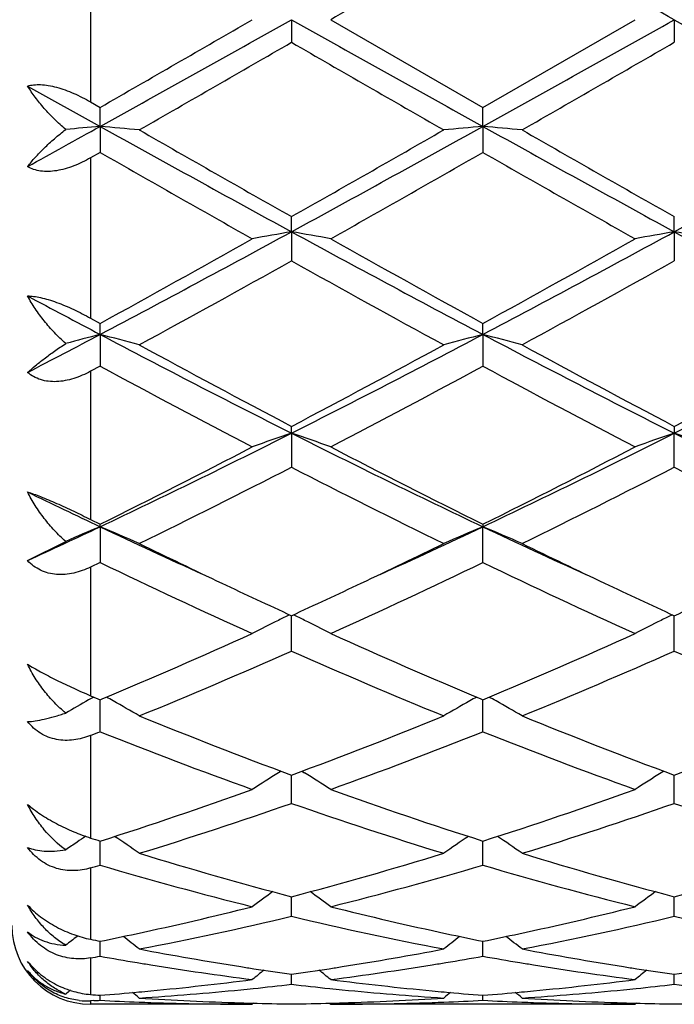
# Model space of a CAD drawing. Units: inches. Extents: x 5.6 to 16.5, y -3.9 to 18.9.
# Drawn here: x 15.5 to 15.7, y 8.6 to 8.8 of the extents above; entities that cross this region are included whole.
import ezdxf

# ---------------------------------------------------------------- set-up
doc = ezdxf.new("R2010")
doc.units = ezdxf.units.IN
doc.header["$LTSCALE"] = 1.21
doc.header["$MEASUREMENT"] = 0
doc.layers.get('0').update_dxf_attribs({"linetype": 'CONTINUOUS'})

msp = doc.modelspace()

# ---------------------------------------------------------------- linework, layer by layer
at = {"color": 9, "linetype": 'CONTINUOUS'}
for p, q in [((15.5673183383, 8.8652650284), (15.5673183383, 8.8234936625)), ((15.5673183383, 8.8093056197), (15.5673183383, 8.7685815492)), ((15.5673183383, 8.755104954), (15.5673183383, 8.717470254)), ((15.5673183383, 8.7053808791), (15.5673183383, 8.6727227103)), ((15.5673183383, 8.6626267678), (15.5673183383, 8.6365827471)), ((15.5673183383, 8.6289864896), (15.5673183383, 8.6108625731)), ((15.5673183383, 8.6061469086), (15.5673183383, 8.5968519052)), ((15.5673183383, 8.5952532967), (15.5673183383, 8.5943793456))]:
    msp.add_line(p, q, dxfattribs=at)
at = {"color": 7, "linetype": 'CONTINUOUS'}
for p, q in [((15.618314762, 8.8443793456), (15.6183148493, 8.8386323968)), ((15.6282693238, 8.8443793454), (15.6668987965, 8.8221062992)), ((15.6668987965, 8.8221062992), (15.7055276006, 8.8443793456)), ((15.7154826129, 8.8443793456), (15.7154827403, 8.8386325178)), ((15.5513182178, 8.8275310361), (15.5697310459, 8.817283958)), ((15.5673183383, 8.8234936625), (15.5697309601, 8.8221059802)), ((15.5697310459, 8.817283958), (15.5697309601, 8.8221059802)), ((15.666898924, 8.8172840075), (15.6668987965, 8.8221062992)), ((15.5697310459, 8.817283958), (15.5697309601, 8.8106852638)), ((15.666898924, 8.8172840075), (15.6668987965, 8.8106849463)), ((15.5697309599, 8.810685264), (15.5673183383, 8.8093056197)), ((15.618314762, 8.7905294493), (15.6183148493, 8.7943666736)), ((15.7154826129, 8.7905294132), (15.7154827403, 8.7943665551)), ((15.618314762, 8.7905294493), (15.6183148493, 8.7831609519)), ((15.7154826129, 8.7905294132), (15.7154827403, 8.783161069)), ((15.5673183383, 8.7685815492), (15.5697309601, 8.7672554129)), ((15.5697310459, 8.7644518589), (15.5697309601, 8.7672554129)), ((15.666898924, 8.7644520047), (15.6668987965, 8.7672557176)), ((15.5697310459, 8.7644518589), (15.5697309601, 8.756407379)), ((15.666898924, 8.7644520047), (15.6668987965, 8.7564070792)), ((15.56973096, 8.7564073791), (15.5673183383, 8.755104954)), ((15.618314762, 8.7393798117), (15.6183148493, 8.7411148969)), ((15.7154827403, 8.7411147867), (15.7154826129, 8.7393797413)), ((15.618314762, 8.7393798117), (15.6183148493, 8.7307592525)), ((15.7154827403, 8.7307593603), (15.7154826129, 8.7393797413)), ((15.5673183383, 8.717470254), (15.5697309601, 8.7162721616)), ((15.5697310459, 8.7156276576), (15.5697309601, 8.7162721616)), ((15.6668987965, 8.7162724367), (15.666898924, 8.7156278925)), ((15.5697310459, 8.7156276576), (15.5697309601, 8.706540776)), ((15.6668987965, 8.7065405088), (15.666898924, 8.7156278925)), ((15.5513182178, 8.7070335731), (15.5610140645, 8.7119137787)), ((15.5697309601, 8.706540776), (15.5673183383, 8.7053808791)), ((15.6183148493, 8.6840549394), (15.6183147663, 8.6930414324)), ((15.7154827403, 8.6840550322), (15.7154826191, 8.6930413361)), ((15.5673183383, 8.6727227103), (15.5691807261, 8.6719426069)), ((15.5691807261, 8.6719426069), (15.5697309601, 8.6717127394)), ((15.5697309601, 8.6717127394), (15.5702864045, 8.6719448009)), ((15.5697310169, 8.6700380221), (15.5697310319, 8.6717130116)), ((15.6663435386, 8.6719449344), (15.6668987966, 8.6717129711)), ((15.6668987966, 8.6717129711), (15.6674543042, 8.6719450627)), ((15.666898881, 8.6700381609), (15.6668989033, 8.6717132581)), ((15.5697309601, 8.6635859742), (15.5697310169, 8.6700380221)), ((15.6668987965, 8.663585753), (15.666898881, 8.6700381609)), ((15.6156740417, 8.6535525907), (15.6149749168, 8.6531184075)), ((15.6209555279, 8.6535524767), (15.6216544548, 8.6531183944)), ((15.7128419512, 8.6535525261), (15.7121427881, 8.6531183266)), ((15.6183148493, 8.6453899614), (15.6183147856, 8.6525563359)), ((15.7154827403, 8.6453900347), (15.7154826475, 8.6525562583)), ((15.5697309601, 8.6296969071), (15.5697310134, 8.6358115174)), ((15.6668987965, 8.6296967429), (15.6668988758, 8.6358117025)), ((15.6183148205, 8.6199162224), (15.6183148044, 8.6216899073)), ((15.7154826984, 8.6199162043), (15.715482675, 8.6216898579)), ((15.6183148493, 8.6167031421), (15.6183148205, 8.6199162224)), ((15.7154827403, 8.6167031921), (15.7154826984, 8.6199162043)), ((15.5640835873, 8.6117292223), (15.5639029731, 8.6115916175)), ((15.5697309601, 8.6065729138), (15.5697309944, 8.6103685227)), ((15.6668987965, 8.606572815), (15.6668988476, 8.6103686389)), ((15.6183148493, 8.5994329583), (15.6183148247, 8.6019902974)), ((15.7154827403, 8.5994329825), (15.7154827046, 8.6019902694)), ((15.5697309601, 8.595373528), (15.5697309728, 8.5966595983)), ((15.6668987965, 8.5953734994), (15.6668988155, 8.596659642)), ((15.5681225427, 8.5952925146), (15.5673183383, 8.5952532967)), ((15.6083597279, 8.5943793456), (15.5673183383, 8.5943793456)), ((15.6086957105, 8.594656997), (15.6083597279, 8.5943793456)), ((15.6279333866, 8.5946569709), (15.6282693241, 8.5943793457)), ((15.7055276006, 8.5943793456), (15.6282693242, 8.5943793456)), ((15.7058635892, 8.5946569963), (15.7055276006, 8.5943793456))]:
    msp.add_line(p, q, dxfattribs=at)
for centre, radius, start, end in [((7.0243464496, -6.6822838883), 17.7936257965, 60.7618363522, 60.9409612097), ((26.4314424923, -9.847572975), 21.5892943853, 119.9077919221, 120.0261309287), ((4.4294759189, 28.187319068), 22.3409212057, 299.9105907562, 300.0249472659), ((3.461424864, 30.5853350243), 24.9090169581, 299.0846535403, 299.2126105285), ((27.7276552731, 30.5003140033), 24.8116028002, 240.787405966, 240.9158661766), ((3.542145617, 30.6148532853), 24.942807965, 299.0847094541, 299.212492984), ((27.8620204209, 30.5669476856), 24.8879158631, 240.7875310143, 240.9155970159), ((6.1932582683, 25.1615821538), 18.8486174646, 299.8671230558, 300.0026250164), ((23.4446653399, 22.3853957266), 15.6450170571, 239.9837518249, 240.1470015231), ((6.2885166966, 25.1645724245), 18.8521617496, 299.8676312559, 300.0031064468), ((11.2438737983, 16.6059738065), 8.9093619571, 298.9125380785, 299.047899308), ((15.7379502829, 6.8921150003), 1.9325043926, 94.9937614193, 95.25324347), ((15.4022636487, 6.9004263131), 1.9241591826, 84.7093865343, 85.0069981608), ((19.1172488847, 15.2017595972), 7.3038628139, 240.9413710986, 241.3764590193), ((19.4343845993, 15.5332625706), 7.7443596408, 240.1492242635, 240.4781974354), ((12.13014717, 15.1822557428), 7.281584866, 298.6226963587, 299.059118694), ((12.1895530584, 14.853923345), 6.9623727617, 299.5030768372, 299.8690019231), ((15.8343929733, 6.9002595956), 1.9243276364, 94.9933602247, 95.2909423667), ((15.4994697203, 6.9008427979), 1.9237410034, 84.7093584177, 85.0070519068), ((19.2153054686, 15.2033493836), 7.305684088, 240.9413342679, 241.3763138595), ((19.5369830051, 15.5426538498), 7.7552076494, 240.1489650087, 240.4774748405), ((12.2284985343, 15.1800763084), 7.279104855, 298.6227368006, 299.0593069259), ((18.6002972587, 14.1024226016), 6.0980993877, 240.2003281643, 240.6177105024), ((12.3329724425, 14.636818792), 6.7125926823, 299.4005872253, 299.7797647272), ((18.691476546, 14.0919583507), 6.0860429947, 240.2002944865, 240.6185024794), ((13.5866692344, 12.3766997648), 4.1183276142, 298.7847959722, 299.3998085172), ((13.5877125489, 12.5153364841), 4.2423499142, 297.8525826632, 298.5972903978), ((15.7898811321, 7.8024665244), 1.002847627, 99.8505719622, 100.4283599981), ((15.4467151941, 7.8023290192), 1.0029887845, 79.571223248, 80.1489033964), ((17.6433774462, 12.5050707978), 4.2306850868, 241.4020333136, 242.1487987679), ((17.7535173143, 12.5629369712), 4.3314169758, 240.616106165, 241.2008683336), ((13.6796506051, 12.3842784317), 4.1269854239, 298.7850739342, 299.398794644), ((13.6840745005, 12.5168619883), 4.2440750912, 297.8525815456, 298.5969850737), ((15.8870631449, 7.8023694987), 1.0029456094, 99.8504211623, 100.4281511607), ((15.5438543894, 7.8021739496), 1.0031464347, 79.5712306947, 80.1488058018), ((17.7409272664, 12.5057783016), 4.2314891406, 241.4020780306, 242.1486994146), ((13.6748641484, 12.2536742567), 3.977620297, 298.6125825259, 299.2483644636), ((17.4775614639, 12.1013637127), 3.8035861416, 240.7373330794, 241.4022108745), ((13.7719666169, 12.2537234682), 3.9776950975, 298.6130774428, 299.2488411651), ((17.2779454868, 12.0019959579), 3.6605584778, 241.8563285767, 242.1826780152), ((14.0742028912, 11.5992438286), 3.2050974982, 297.4428995531, 297.8144200547), ((15.7486836963, 8.0702180684), 0.7169271978, 104.4544725586, 105.1750804513), ((15.391439037, 8.0726882455), 0.7143703081, 74.7213379968, 75.5473839682), ((16.9528529251, 11.3850080492), 2.9631639981, 242.1750390752, 243.2321850819), ((14.2875421666, 11.3777205941), 2.9549615539, 296.7662647118, 297.8263542284), ((15.8452132293, 8.0726509436), 0.7144121356, 104.453598061, 105.2795893653), ((15.4886475438, 8.0728385701), 0.7142147418, 74.7212598848, 75.547533303), ((17.0506796315, 11.3862605662), 2.9645790899, 242.1750761559, 243.2317189873), ((14.3844196898, 11.3782655899), 2.9555789665, 296.7665312201, 297.8263974065), ((17.0218073989, 11.4073204798), 3.0130455601, 241.4042982588, 242.2376487514), ((14.2777598656, 11.2898652478), 2.8797944399, 297.742825893, 298.614743976), ((17.1197392556, 11.4086931488), 3.0146161747, 241.4040457008, 242.2369535912), ((14.3770780135, 11.285817544), 2.8752111812, 297.742449132, 298.6157527982), ((16.859149095, 11.1395731188), 2.7096269244, 241.5842784466, 242.5089894203), ((14.3202268247, 11.2475450884), 2.8318357969, 297.5101793785, 298.3949930636), ((16.9552343146, 11.1375700489), 2.7073502719, 241.5842600752, 242.509746371), ((14.6027121949, 10.755174902), 2.2571837365, 295.3672241899, 296.7399855978), ((15.80542584, 8.1867862434), 0.5834125532, 108.7063697383, 109.7417836847), ((15.4311633007, 8.1866972317), 0.5835098146, 70.2574799892, 71.2926775754), ((16.6312913816, 10.7498418885), 2.2512395239, 243.2586292112, 244.6350230244), ((14.699581929, 10.7558097337), 2.2578848762, 295.3671613639, 296.7394924447), ((15.9038193824, 8.1832612494), 0.5871443738, 108.7093398422, 109.7381683674), ((15.5270953673, 8.1831563427), 0.5872599283, 70.2607170327, 71.2892788249), ((16.7283655534, 10.7496522712), 2.2510280975, 243.258587737, 244.6351062345), ((14.5915551341, 10.6883702117), 2.201362911, 296.3817657424, 297.509634331), ((16.6747372484, 10.7467890766), 2.2668780666, 242.5074049575, 243.602688685), ((14.6876415725, 10.6905270995), 2.2037754387, 296.3820382929, 297.5086697269), ((14.6311210942, 10.6495107147), 2.1578134032, 296.078055325, 297.2257288655), ((16.5796194309, 10.5979465908), 2.1001178669, 242.758733719, 243.9379473857), ((14.7282779174, 10.6494946426), 2.1578040796, 296.0785202795, 297.2261867397), ((16.6767089483, 10.5977654888), 2.099920881, 242.7583717708, 243.9376899091), ((16.4533813583, 10.5825374697), 2.0654757615, 244.1043283972, 244.6707556712), ((14.7564510825, 10.4340583839), 1.901165027, 294.7143600216, 295.3267419159), ((15.768024639, 8.2381185866), 0.5170447389, 112.5514821629, 113.6014769587), ((15.3719392516, 8.239276328), 0.5157830775, 66.2480215715, 67.4506750644), ((16.3742767179, 10.4155638758), 1.8807118026, 244.6727462924, 245.5500450981), ((14.8639266782, 10.4120838645), 1.8768929891, 294.4502227382, 295.3292874072), ((15.8657118051, 8.2369205584), 0.5183505314, 112.5536962673, 113.7503906953), ((15.4681439856, 8.2370220399), 0.5182345875, 66.2508838532, 67.4479165969), ((16.472248513, 10.4172801151), 1.8826067692, 244.6729727833, 245.5494299887), ((16.4020844937, 10.3935426457), 1.8724423847, 243.9463907146, 244.6574215444), ((14.849892607, 10.3615994895), 1.8370046065, 295.3364781317, 296.0611669926), ((16.4998144862, 10.394678999), 1.8737099009, 243.9462262516, 244.6568058333), ((16.3042076033, 10.2294091215), 1.6907347329, 244.2520709362, 245.6967927506), ((14.9111711401, 10.2749802899), 1.7410133939, 294.3233345396, 295.7263494679), ((16.4010164021, 10.2286640167), 1.6899078768, 244.2520649437, 245.6974909666), ((16.3383979594, 10.2594990678), 1.7240388166, 244.6635040484, 245.312288352), ((14.9077242131, 10.2392466341), 1.7016727657, 294.6821236559, 295.3395108092), ((16.4353339978, 10.2589680203), 1.7234595571, 244.662964726, 245.3119192529), ((15.0060094743, 10.2368464921), 1.6990253964, 294.6816830461, 295.3400428618), ((15.8298517986, 8.2588640628), 0.4833758569, 116.0152138796, 116.3935120174), ((15.4067427355, 8.2588155913), 0.483434753, 63.6053426796, 63.983566937), ((15.927042893, 8.2588096296), 0.4834348818, 116.0148615915, 116.3931130414), ((15.8277426409, 8.263110209), 0.4786347283, 116.3933027315, 117.2807794728), ((15.4088378814, 8.2630332672), 0.4787253556, 62.7182791679, 63.6055531896), ((15.9249257888, 8.2630718475), 0.4786758243, 116.3929029669, 117.2802998703), ((15.0053850647, 10.0225959655), 1.4640259876, 292.6968126756, 294.3217702721), ((16.2435561592, 10.0509416405), 1.4949268628, 245.6956699435, 247.2870659662), ((15.1021663795, 10.0235050388), 1.4650135858, 292.6970464851, 294.3209035365), ((15.0340628614, 10.0022807749), 1.441897964, 292.2349720003, 293.9034405375), ((16.191418818, 9.9761183359), 1.4134624082, 246.0799771384, 247.7820283829), ((15.1312304118, 10.0022555158), 1.4418749246, 292.2353849935, 293.9038611073), ((16.2885557064, 9.9760283106), 1.4133674598, 246.0796447424, 247.7818003947), ((15.7920522434, 8.2704677108), 0.4600738567, 119.3130648522, 120.1440864252), ((15.793060141, 8.2686767001), 0.4621289899, 119.123894609, 119.3133126559), ((15.3465231176, 8.2688730661), 0.4618985191, 60.6284881807, 60.8786239062), ((15.3477320282, 8.2710159502), 0.459438151, 59.6777229527, 60.6287990862), ((15.8889309936, 8.2709851696), 0.4594813474, 119.3728896216, 120.3238840326), ((15.8901037831, 8.2689064417), 0.4618680897, 119.1230678642, 119.3731903647), ((15.4437480601, 8.2689722695), 0.4617843653, 60.6286192993, 60.8788283089), ((15.4449495981, 8.2711020965), 0.4593389919, 59.6775864816, 60.6289283788), ((16.0600185248, 9.8436778569), 1.2703829049, 247.783896385, 249.6537057586), ((15.1864356272, 9.8184672186), 1.2433293838, 290.3257451903, 292.236260154), ((16.1572720278, 9.8438735851), 1.2705962608, 247.7836830157, 249.6531560671), ((15.2838684263, 9.8177715176), 1.2425850572, 290.3254324157, 292.2370800507), ((15.0916652824, 9.8625159156), 1.2907283977, 291.6240759966, 291.7393268728), ((16.0170919715, 9.7838008333), 1.2062392818, 248.2305616127, 250.1932724461), ((15.2102993781, 9.808173712), 1.2323005416, 289.826836544, 291.748062119), ((16.1141260912, 9.7834665062), 1.2058794113, 248.2305744395, 250.1938689416), ((15.8527574117, 8.2710146703), 0.4500486428, 121.8939328182, 122.891321189), ((15.3838148139, 8.2709420133), 0.4501405126, 57.1076273055, 58.1047768538), ((15.9499415824, 8.2709817001), 0.4500851785, 121.8934823943, 122.8907841248), ((15.2409863108, 9.6679317392), 1.0832105733, 287.6674012706, 289.8252393885), ((16.0012140234, 9.684379775), 1.1005733233, 250.1923209272, 252.3161446501), ((15.3380050367, 9.6683860301), 1.0836885227, 287.6676263975, 289.8245115263), ((15.2643742501, 9.6575383306), 1.0722491636, 287.1014948097, 289.2743442283), ((15.9672968397, 9.6424554714), 1.0563749622, 250.7094898757, 252.9150149652), ((15.3615445074, 9.6575113388), 1.0722228346, 287.1018267796, 289.2747022703), ((16.0644514337, 9.6424017625), 1.0563198069, 250.7092069037, 252.9148326324), ((15.8162505787, 8.2665199811), 0.4470628966, 124.0287695418, 124.3645656207), ((15.8855840778, 9.6280789922), 1.0413250621, 252.2036084331, 252.3429727964), ((15.3233442083, 8.2666981608), 0.4468410753, 54.9931497621, 55.9690630377), ((15.9133260486, 8.2666643403), 0.4468918203, 124.032807589, 125.0085808729), ((15.4205666475, 8.2667772402), 0.4467453317, 54.9930027446, 55.9691835305), ((15.8162073868, 8.2665833043), 0.4469862457, 124.3645771445, 124.8143949325), ((15.8668337393, 9.5670663177), 0.9774956384, 252.9168562899, 255.271419556), ((15.3738584168, 9.5528205462), 0.9626851759, 284.71030176, 287.1011164999), ((15.964030927, 9.567149756), 0.9775838365, 252.916683006, 255.2710030485), ((15.4711227352, 9.5524696405), 0.9623213395, 284.7100532188, 287.1017553724), ((15.2892792599, 9.5776763784), 0.9885940695, 286.3346413751, 286.4804052871), ((15.8374333959, 9.5330463426), 0.9421808727, 253.493111403, 255.9285733022), ((15.3954491004, 9.546784004), 0.9564172636, 284.0890439704, 286.4882865151), ((15.9345554677, 9.5328937568), 0.9420217299, 253.493146121, 255.9290190178), ((15.8753776357, 8.2608603482), 0.4468342136, 125.8658736918, 126.6965688629), ((15.3611827552, 8.2607825346), 0.4469376359, 53.3023345973, 54.1327824998), ((15.9725609809, 8.2608322552), 0.446865985, 125.865368733, 126.6960070578), ((15.3935192718, 9.4759331771), 0.8833209441, 282.1122408045, 284.0766078571), ((15.8447355073, 9.4829335248), 0.8905064978, 255.9314803335, 257.8800556215), ((15.4906466725, 9.4761243549), 0.8835162247, 282.1122417687, 284.0761382529), ((15.4165749055, 9.4621384376), 0.86917193, 280.8163746953, 283.4210873853), ((15.8182556529, 9.4537671659), 0.8606117039, 256.5660625199, 259.1967134264), ((15.5137452529, 9.4621108635), 0.8691444901, 280.8165931228, 283.4213525517), ((15.9154182503, 9.453731518), 0.860575753, 256.56585315, 259.1965947416), ((15.5673183383, 8.6143793456), 0.02, 180, 270), ((15.836051485, 8.2545697337), 0.4489203026, 127.3173326674, 127.7823958954), ((15.7394830372, 9.4459427569), 0.8526427135, 258.3508050643, 258.5162886929), ((15.3992162658, 9.4496123779), 0.8563907027, 281.4848331722, 282.1090733326), ((15.3033699603, 8.2545021332), 0.4489988777, 52.018748482, 52.6854411072), ((15.9333145722, 8.2544550019), 0.4490695319, 127.31646718, 127.9830259816), ((15.837867174, 9.4518624273), 0.8586859221, 257.8928391722, 258.515392515), ((15.496320854, 9.4499083169), 0.856693199, 281.485039185, 282.1090970443), ((15.4005930835, 8.2545740314), 0.4489085621, 52.018601139, 52.6854680577), ((15.7343905643, 9.419540507), 0.8257534588, 259.2018142969, 261.0157774629), ((15.5031842547, 9.4141096271), 0.8202417521, 278.9783289579, 280.8044357559), ((15.8315752949, 9.4196193571), 0.8258339624, 259.2017298422, 261.0154941719), ((15.425022887, 9.419062335), 0.8252754001, 279.9286562628, 280.0987467435), ((15.7135635127, 9.4140068803), 0.8201447516, 259.899542119, 260.5639135922), ((15.5227653582, 9.4158305655), 0.8219930382, 279.4359534976, 280.0988112841), ((15.8106914197, 9.4137744856), 0.8199090532, 259.8994423155, 260.564045596), ((15.7125253129, 9.4077823551), 0.8138342397, 260.5641711219, 260.8141539447), ((15.7100039489, 9.3915885), 0.7974455609, 260.8072482084, 262.6770289294), ((15.7314570052, 9.4016978204), 0.8076715731, 261.0236666503, 261.2631510283), ((15.7306251525, 9.3962620568), 0.8021725284, 261.2629029417, 261.9517101621), ((15.5062300029, 9.394790295), 0.8006836973, 278.0470605741, 278.7371051589), ((15.5052068185, 9.4015294524), 0.8075000744, 278.7362272172, 278.9758803818), ((15.5259824406, 9.3960200003), 0.8019228338, 277.3281561552, 279.1874674564), ((15.5240244603, 9.4083336098), 0.8143910968, 279.1851321255, 279.4350404907), ((15.8096640704, 9.4076149412), 0.8136644219, 260.5643006565, 260.814277013), ((15.8071684733, 9.3915861243), 0.7974427779, 260.8074391206, 262.6772457819), ((15.8286153612, 9.4016174329), 0.8075906736, 261.0234617588, 261.262952438), ((15.8277795708, 9.3961560642), 0.8020657228, 261.2627031366, 261.9516033286), ((15.6034229866, 9.3946287191), 0.8005202291, 278.0469008819, 278.7370672021), ((15.8916333895, 8.2493911398), 0.4512481633, 128.3992912132, 128.8847445315), ((15.3449080516, 8.2492963656), 0.451376935, 51.1141508573, 51.5994281984), ((15.9888138355, 8.2493684031), 0.4512737548, 128.3987460627, 128.8841749849), ((15.5092084268, 9.3718281196), 0.7775286058, 275.4167766764, 277.3263693898), ((15.52955491, 9.3674258989), 0.7731048334, 275.632925502, 275.8684681393), ((15.5290592569, 9.3721557704), 0.777860595, 275.8691641585, 276.5889156682), ((15.7074675104, 9.3712624139), 0.7769613282, 263.4110654025, 264.131604253), ((15.7070971071, 9.3676839888), 0.7733637848, 264.131796158, 264.3673848015), ((15.7277159049, 9.3744749845), 0.7801915171, 262.6769105062, 264.5799546262), ((15.606368462, 9.3719138096), 0.7776145957, 275.4167351892, 277.3261370203), ((15.6267221847, 9.3674137262), 0.7730927855, 275.6330769486, 275.8686046934), ((15.6262218732, 9.3721879306), 0.777893124, 275.8693072921, 276.5890300123), ((15.8046518756, 9.3714173543), 0.7771171116, 263.4111693989, 264.1315436999), ((15.8473792716, 8.2460734081), 0.4529123177, 129.0291614332, 129.2181797179), ((15.6290210508, 9.3586383178), 0.7642812069, 265.3693003332, 265.5507364333), ((15.5103235755, 9.3600610255), 0.7657087264, 274.4497553446, 275.187184942), ((15.2918189096, 8.2457365585), 0.453340405, 50.5807658866, 50.8645998239), ((15.5099755693, 9.3639820149), 0.7696451212, 275.1865957151, 275.4150610439), ((15.5302011855, 9.3606864836), 0.7663345269, 273.7023195188, 275.6342975444), ((15.6284611598, 9.3503453367), 0.7559692057, 266.3006651987, 268.2548431552), ((15.6082352631, 9.3489417585), 0.7545642725, 271.7434189083, 273.7011848674), ((15.7062779691, 9.358821929), 0.7644641179, 264.3632908606, 266.2999454797), ((15.7266380296, 9.3638747435), 0.7695368608, 264.5852999826, 264.8139038036), ((15.9448818243, 8.2456728601), 0.4534344721, 129.1372613422, 129.4210191221), ((15.7263820641, 9.3610311437), 0.7666817648, 264.8137455264, 265.5502154319), ((15.6074825414, 9.3601562042), 0.7658042634, 274.4498647804, 275.1872474392), ((15.3890415712, 8.2458043452), 0.4532536161, 50.5806184501, 50.8645248394), ((15.6071334383, 9.3640895319), 0.7697530451, 275.186656256, 275.4150265198), ((15.627372977, 9.3606275233), 0.766275474, 273.7023550553, 275.6344577334), ((15.7256300913, 9.3503459153), 0.755969814, 266.3006318061, 268.2547834783), ((15.0473183383, 8.8443793456), 1.1875, 282.1480415237, 347.8519584762), ((15.5664266662, 8.6137306619), 0.0184988677, 263.7682961281, 272.7628097182), ((15.5309032767, 9.3502409827), 0.7558653737, 272.8224200084, 272.9444951499), ((15.6084866164, 9.3487044414), 0.7543271612, 267.0549733198, 267.8085798873), ((15.6084301537, 9.3472599372), 0.7528815543, 267.8086701598, 268.0344204824), ((15.6083620162, 9.3449242904), 0.7505449448, 268.0335034073, 269.9998253113), ((15.6283050665, 9.3462177192), 0.7518387497, 268.2571536456, 268.4803059222), ((15.6282821766, 9.3453070781), 0.7509278218, 268.4802091024, 269.2394707568), ((15.608347119, 9.3453954349), 0.7510161762, 270.7604704869, 271.5195940231), ((15.6083252473, 9.346265668), 0.7518866832, 271.5195015484, 271.7427692107), ((15.6282584412, 9.3454308248), 0.7510514793, 270.0008302352, 271.965795212), ((15.6281937166, 9.3474709558), 0.7530926299, 271.9653922968, 272.191187908), ((15.6281208114, 9.3492740343), 0.7548971775, 272.1914848859, 272.9444979303), ((15.7056515237, 9.3486488145), 0.7542714857, 267.0549785437, 267.8086868851), ((15.7055963719, 9.3472378015), 0.7528593957, 267.8087751316, 268.0344672285), ((15.7055298463, 9.3449571927), 0.7505778471, 268.0335714618, 269.9998285688), ((15.7254722418, 9.3461738559), 0.7517948831, 268.2571244012, 268.4802702118), ((15.7254494838, 9.3452685804), 0.7508893225, 268.4801741446, 269.2394763284), ((15.7055157081, 9.3453794938), 0.75100023, 270.7604333817, 271.5195518838)]:
    msp.add_arc(centre, radius, start, end, dxfattribs=at)
for points, knots in [([(15.5513182178, 8.8275310361), (15.5518187698, 8.8276821514), (15.5529193142, 8.8278911304), (15.5546930947, 8.8279309772), (15.5566438302, 8.8277133714), (15.558720181, 8.8272501946), (15.5608699431, 8.826566054), (15.5637929748, 8.8253923667), (15.5659255001, 8.8242949843), (15.5673183383, 8.8234936627)], [0, 0, 0, 0, 0.092892572, 0.1976879089, 0.3141640593, 0.4407451252, 0.5750536526, 0.7145178785, 1, 1, 1, 1]), ([(15.5610140645, 8.8165023839), (15.5600208403, 8.8173363485), (15.5581295319, 8.8190576643), (15.5555448682, 8.8217963593), (15.5532657702, 8.8246083251), (15.5519274413, 8.8265547147), (15.5513182178, 8.8275310361)], [0, 0, 0, 0, 0.2639673456, 0.5198786846, 0.7657709141, 1, 1, 1, 1]), ([(15.5513182178, 8.8070858694), (15.5519382686, 8.8078856434), (15.5532986497, 8.8094986168), (15.5555774037, 8.8118595038), (15.5581618899, 8.8142292695), (15.5600315345, 8.8157504766), (15.5610140645, 8.8165023839)], [0, 0, 0, 0, 0.2240657871, 0.4666976447, 0.7260613246, 1, 1, 1, 1]), ([(15.5673183383, 8.8093056197), (15.5659387108, 8.8085169916), (15.5638106392, 8.8074742911), (15.5608726208, 8.8064856849), (15.5587157906, 8.8060004218), (15.5566289353, 8.8057959924), (15.5546646679, 8.8058958657), (15.5528775971, 8.8063074255), (15.5518030952, 8.8067966697), (15.5513182178, 8.8070858694)], [0, 0, 0, 0, 0.2828297073, 0.4195996633, 0.551022679, 0.6754383309, 0.7916715754, 0.8995180544, 1, 1, 1, 1]), ([(15.5513182178, 8.774234095), (15.55183228, 8.7742300942), (15.5529447248, 8.7741407466), (15.554704413, 8.7738180172), (15.5566449627, 8.7733001116), (15.5587149319, 8.7726038939), (15.5608608928, 8.7717554902), (15.5637666275, 8.7704582255), (15.5659089924, 8.7693569131), (15.5673183383, 8.7685815493)], [0, 0, 0, 0, 0.0901535067, 0.1951647395, 0.3133871477, 0.4420660851, 0.5779545641, 0.7179089124, 1, 1, 1, 1]), ([(15.5610140645, 8.7621463278), (15.560011986, 8.7630200675), (15.558103169, 8.7648553804), (15.5555191762, 8.7678264385), (15.5532410503, 8.7709486775), (15.5519198165, 8.7731302083), (15.5513182178, 8.774234095)], [0, 0, 0, 0, 0.2561652558, 0.5093317823, 0.7577711605, 1, 1, 1, 1]), ([(15.5513182178, 8.7548141344), (15.551953307, 8.7553936274), (15.5533400609, 8.7565862011), (15.5556157659, 8.7583793742), (15.5581983897, 8.7602633202), (15.5600432759, 8.7615128637), (15.5610140645, 8.7621463278)], [0, 0, 0, 0, 0.211976655, 0.4507432805, 0.7141922734, 1, 1, 1, 1]), ([(15.5673183383, 8.755104954), (15.5666251309, 8.754731129), (15.5652207937, 8.7540463475), (15.5630530539, 8.7532324052), (15.5608672637, 8.752676804), (15.5587015578, 8.7524171643), (15.5566036679, 8.7524867126), (15.5546298018, 8.7529059758), (15.5528397206, 8.7536734868), (15.5517922754, 8.7544059363), (15.5513182178, 8.7548141344)], [0, 0, 0, 0, 0.1389240532, 0.2751847233, 0.4077610197, 0.535799023, 0.6586742756, 0.7763640537, 0.8896508107, 1, 1, 1, 1]), ([(15.5513182178, 8.7244545298), (15.5518343822, 8.7242908681), (15.5529430741, 8.7239113255), (15.5554061475, 8.7229782688), (15.5588026362, 8.7215361349), (15.5630250706, 8.7195817005), (15.5658913154, 8.7181800756), (15.5673183383, 8.7174702539)], [0, 0, 0, 0, 0.0929759401, 0.2011556329, 0.452195582, 0.7263357392, 1, 1, 1, 1]), ([(15.5610140645, 8.7119137787), (15.5600054538, 8.7127816666), (15.5580832685, 8.7146360833), (15.5554997146, 8.7176911911), (15.5532226344, 8.7209673751), (15.5519143185, 8.7232770719), (15.5513182178, 8.7244545298)], [0, 0, 0, 0, 0.2503564707, 0.5013837715, 0.7516867896, 1, 1, 1, 1]), ([(15.5673183383, 8.7053808791), (15.5659480056, 8.7047232947), (15.5638047145, 8.7039348424), (15.5608546187, 8.7034665989), (15.5586805213, 8.7034491139), (15.5565760082, 8.7037932456), (15.5546005938, 8.7045124557), (15.5528157399, 8.7055934245), (15.5517867861, 8.7065263344), (15.5513182178, 8.7070335731)], [0, 0, 0, 0, 0.2639452126, 0.3920715743, 0.5172957748, 0.6398488527, 0.7604206998, 0.880084315, 1, 1, 1, 1]), ([(15.5513182178, 8.6806884955), (15.55182638, 8.6803782812), (15.5529217533, 8.6797346648), (15.5553602149, 8.6783800821), (15.5587383525, 8.6766343835), (15.5629712769, 8.6746089867), (15.565875111, 8.6733284728), (15.5673183383, 8.6727227103)], [0, 0, 0, 0, 0.099856876, 0.2130527084, 0.4678251744, 0.7374794684, 1, 1, 1, 1]), ([(15.5610140645, 8.6683236061), (15.5600017662, 8.6691393991), (15.5580703946, 8.6709149156), (15.5554860716, 8.6739017151), (15.5532092512, 8.6771681863), (15.551910315, 8.6794944943), (15.5513182178, 8.6806884955)], [0, 0, 0, 0, 0.246459075, 0.495869854, 0.747352271, 1, 1, 1, 1]), ([(15.5513182178, 8.6661401023), (15.5519709246, 8.666167273), (15.5533919824, 8.6663206165), (15.5556681307, 8.6667613951), (15.5582522083, 8.6674341538), (15.5600612906, 8.6680033252), (15.5610140645, 8.6683236061)], [0, 0, 0, 0, 0.1966495525, 0.4293241637, 0.6974225781, 1, 1, 1, 1]), ([(15.5673183383, 8.6626267677), (15.5666243655, 8.662351668), (15.5652127082, 8.6618801361), (15.5630348188, 8.6614456182), (15.5608365725, 8.6613251271), (15.5586587075, 8.6615532153), (15.556553802, 8.6621548776), (15.5545828687, 8.6631344372), (15.5528052123, 8.6644688732), (15.5517850473, 8.6655567044), (15.5513182178, 8.6661401023)], [0, 0, 0, 0, 0.1270590157, 0.2526402955, 0.3769087132, 0.5003492007, 0.6236208818, 0.7475273515, 0.8728264918, 1, 1, 1, 1]), ([(15.5513182178, 8.645130604), (15.5518155209, 8.6446963378), (15.5528933884, 8.6438274632), (15.5546529067, 8.6425846442), (15.5565952167, 8.6413685175), (15.5593651955, 8.6398214637), (15.5629241979, 8.6381431648), (15.5658636419, 8.6370496961), (15.5673183383, 8.6365827471)], [0, 0, 0, 0, 0.1085434584, 0.2273912868, 0.3539683888, 0.4851109575, 0.7488235451, 1, 1, 1, 1]), ([(15.5610140645, 8.6335616035), (15.5589785507, 8.6350085995), (15.5562099956, 8.6376574783), (15.5532013198, 8.6417447662), (15.5519075343, 8.6439774645), (15.5513182178, 8.645130604)], [0, 0, 0, 0, 0.4924865669, 0.7446285979, 1, 1, 1, 1]), ([(15.5513182178, 8.6341842914), (15.5519469863, 8.6339276637), (15.5533439014, 8.6335212976), (15.5556404621, 8.6332295021), (15.5582397811, 8.6332287432), (15.5600601108, 8.6334200344), (15.5610140645, 8.6335616035)], [0, 0, 0, 0, 0.2075089067, 0.4417263414, 0.705323044, 1, 1, 1, 1]), ([(15.5673183383, 8.6289864895), (15.5666209429, 8.6287820999), (15.5651996293, 8.628456164), (15.5630184437, 8.6282521816), (15.5608184228, 8.6283668165), (15.5586416625, 8.6288286327), (15.5565412022, 8.6296546489), (15.5545766729, 8.630840858), (15.5528047716, 8.632358275), (15.5517857821, 8.633551111), (15.5513182178, 8.6341842914)], [0, 0, 0, 0, 0.1212746777, 0.2425977817, 0.3644512781, 0.4874951942, 0.612318063, 0.7393348157, 0.868650018, 1, 1, 1, 1]), ([(15.5513182178, 8.6195638764), (15.5523212629, 8.6184683167), (15.5546408823, 8.6164066341), (15.5586045302, 8.613905664), (15.5628913991, 8.612007746), (15.5658603306, 8.6111631626), (15.5673183383, 8.6108625731)], [0, 0, 0, 0, 0.241203403, 0.5006892368, 0.7582620595, 1, 1, 1, 1]), ([(15.5610140645, 8.6093708828), (15.5600065173, 8.6099554837), (15.5580732605, 8.6112939059), (15.5554797054, 8.6137070475), (15.5531976153, 8.6164739014), (15.5519060882, 8.6185064158), (15.5513182178, 8.6195638764)], [0, 0, 0, 0, 0.2456482618, 0.4936046381, 0.744858414, 1, 1, 1, 1]), ([(15.5513182178, 8.6127685383), (15.5519230905, 8.6122619884), (15.5532728374, 8.6113416518), (15.5555807358, 8.6103120016), (15.5581944697, 8.6096227245), (15.5600491946, 8.6094160318), (15.5610140645, 8.6093708828)], [0, 0, 0, 0, 0.2266082616, 0.4660167494, 0.722564269, 1, 1, 1, 1]), ([(15.5673183383, 8.6061469085), (15.5666159201, 8.6060239554), (15.5651833954, 8.6058622642), (15.5630022055, 8.6058998642), (15.5608045822, 8.6062431828), (15.5586327044, 8.6069130056), (15.5565385955, 8.6079182774), (15.5545799518, 8.6092485167), (15.5528117222, 8.6108714302), (15.5517883152, 8.6121147208), (15.5513182178, 8.6127685383)], [0, 0, 0, 0, 0.1170138249, 0.235836913, 0.3569455896, 0.4807790107, 0.6074550424, 0.7367026037, 0.8678605464, 1, 1, 1, 1]), ([(15.5513182178, 8.6052703351), (15.5522910955, 8.6040479573), (15.5539849786, 8.6023588954), (15.5565570756, 8.6004978142), (15.5593045864, 8.5989140922), (15.5628820296, 8.597512081), (15.5658673752, 8.5969694288), (15.5673183383, 8.5968519052)], [0, 0, 0, 0, 0.2526316321, 0.3828385749, 0.512778411, 0.764599735, 1, 1, 1, 1]), ([(15.5610140645, 8.5969644677), (15.5600169953, 8.5973837093), (15.5580964871, 8.5983857192), (15.5554932467, 8.6003186171), (15.5532035456, 8.6026188239), (15.5519066648, 8.6043578552), (15.5513182178, 8.6052703351)], [0, 0, 0, 0, 0.250602108, 0.4992801417, 0.7484380628, 1, 1, 1, 1]), ([(15.5513182178, 8.6029667181), (15.551911035, 8.602240659), (15.5532251849, 8.6008756563), (15.5555258835, 8.5991624816), (15.5581390348, 8.5978138975), (15.5600325943, 8.5971996689), (15.5610140645, 8.5969644677)], [0, 0, 0, 0, 0.242494088, 0.4876259256, 0.7388983803, 1, 1, 1, 1]), ([(15.5644186245, 8.5953411031), (15.5631902068, 8.5954754052), (15.5606963578, 8.5960058928), (15.5571388578, 8.5975747197), (15.5539091879, 8.5999072372), (15.5521071458, 8.601895611), (15.5513182178, 8.6029667181)], [0, 0, 0, 0, 0.2380563647, 0.4873117526, 0.7437282761, 1, 1, 1, 1])]:
    msp.add_open_spline(points, degree=3, knots=knots, dxfattribs=at)

doc.saveas('drawing.dxf')
